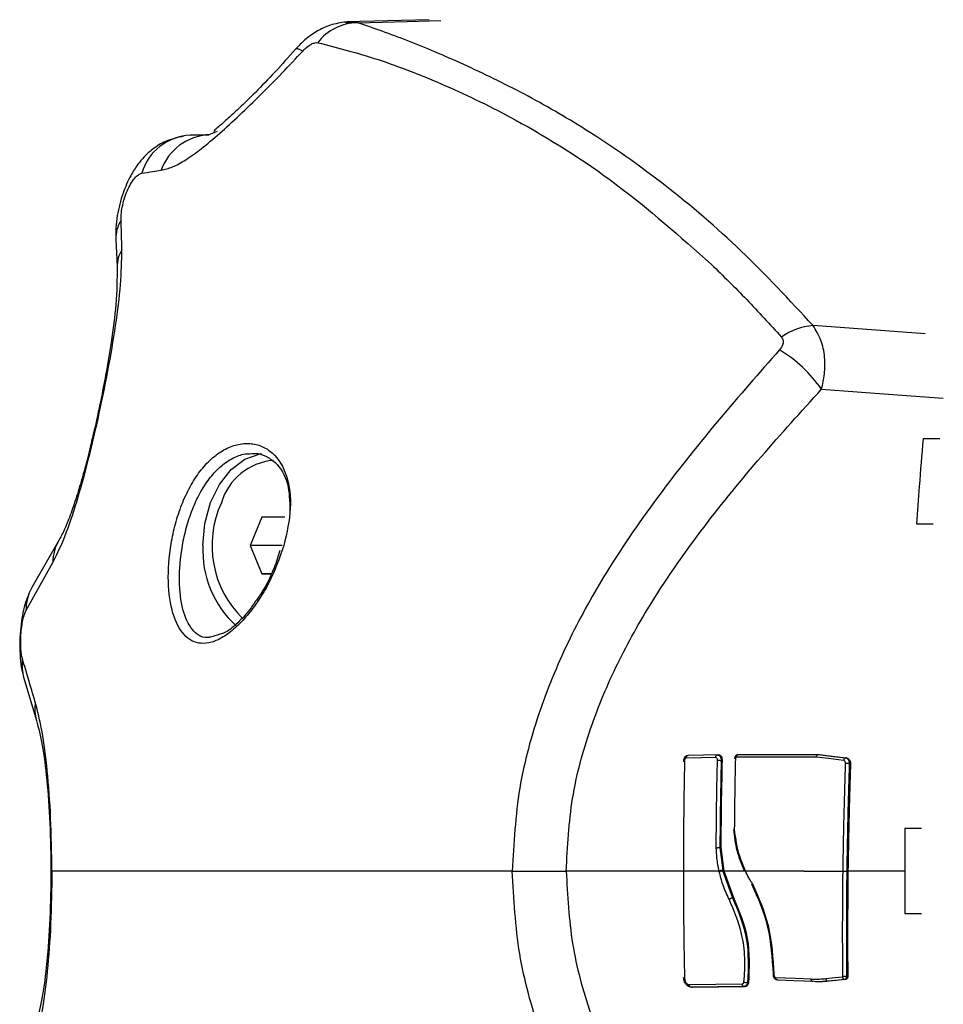
# Model space of a CAD drawing. Units: millimetres. Extents: x -8.2 to 12.2, y 0 to 17.2.
# Drawn here: x 2.2 to 2.3, y 5.1 to 5.2 of the extents above; entities that cross this region are included whole.
import ezdxf

# ---------------------------------------------------------------- set-up
doc = ezdxf.new("R2010")
doc.units = ezdxf.units.MM

# ---------------------------------------------------------------- blocks, each defined once
blk = doc.blocks.new('ASDQWD')
at = {"color": 8, "linetype": 'Continuous', "lineweight": 25}
for p, q in [((14.81204835276878, 36.16281451203304), (14.81117649090322, 36.16281455556691)), ((14.85205088230043, 36.14086499389759), (14.84414379231623, 36.14145538443427)), ((14.8351706758159, 36.11094276763652), (14.8351297163864, 36.11091593669789)), ((14.83872670761741, 36.11100490663011), (14.83870882633903, 36.11099762272897)), ((14.7904752701819, 36.10297122931661), (14.79042208131239, 36.10297124079989)), ((14.84145459555214, 36.0954851527722), (14.84150342386431, 36.09546424188648))]:
    blk.add_line(p, q, dxfattribs=at)
at = {"color": 7, "linetype": 'Continuous', "lineweight": 25}
for p, q in [((14.81707867223861, 36.16303058165158), (14.81124014006548, 36.16287033571916)), ((14.8002403904112, 36.15487771029075), (14.80157629681855, 36.15491064374874)), ((14.80212498310937, 36.15513664334958), (14.80155416642481, 36.15490152841267)), ((14.79498283965711, 36.14754082314084), (14.79507822193921, 36.14558683225641)), ((14.85307766775088, 36.13346125749467), (14.85190334212427, 36.13346125749467)), ((14.80528147182861, 36.1279431565199), (14.80446298535878, 36.12594577585969)), ((14.80691205072674, 36.12793792809043), (14.80528147182861, 36.1279431565199)), ((14.85144637852488, 36.12746125749436), (14.85262043451064, 36.12746125749436)), ((14.79098850343132, 36.12633930423726), (14.78905993790329, 36.12298483997802)), ((14.80446298535878, 36.12594577585969), (14.80527507778731, 36.12394316677091)), ((14.80670195608911, 36.12594577585969), (14.80446298535878, 36.12594577585969)), ((14.78865018840486, 36.12133258107497), (14.79053221395191, 36.12472953749784)), ((14.80527507778731, 36.12394316677091), (14.80592003861341, 36.12394109871275)), ((14.80592112975808, 36.12394316677091), (14.80527507778731, 36.12394316677091)), ((14.80218969098371, 36.11964207609708), (14.80157917885083, 36.1194405453698)), ((14.80167315600909, 36.11947156733277), (14.80158468294405, 36.11946229323439)), ((14.78849119351378, 36.11657195200223), (14.78939206300663, 36.11359590500615)), ((14.83728407202614, 36.11096978477599), (14.83517067445166, 36.11094276761287)), ((14.83748490095979, 36.11115866385262), (14.83535255223035, 36.11113143235434)), ((14.84438745878754, 36.11100492517289), (14.83872670692915, 36.11100490657736)), ((14.83892087507309, 36.11119373572637), (14.84459503938785, 36.11119373572637)), ((14.84651532578175, 36.11095432409547), (14.8464363122863, 36.11095432409547)), ((14.83775518284813, 36.11077737720643), (14.8376676597062, 36.11077737720643)), ((14.84678909391994, 36.11054959417743), (14.84670137177943, 36.11054959417743)), ((14.85179271993559, 36.1059712661654), (14.85061917354813, 36.1059712661654)), ((14.83757717911396, 36.10462106254181), (14.83777706743183, 36.10302402913385)), ((14.8376650523536, 36.10462106254181), (14.83757720742699, 36.10462106254181)), ((14.83787614728806, 36.1029712661657), (14.8376650523536, 36.10462106254181)), ((14.83500149895133, 36.1029712661657), (14.82673978405171, 36.1029712661657)), ((14.83752163719134, 36.1029712661657), (14.83495818687936, 36.1029712661657)), ((14.83787614728806, 36.1029712661657), (14.83778887207598, 36.1029712661657)), ((14.83778887207598, 36.1029712661657), (14.83846627387936, 36.10108409632721)), ((14.83937677794722, 36.1029712661657), (14.83787614728806, 36.1029712661657)), ((14.83855125302637, 36.10108409632721), (14.83787614728806, 36.1029712661657)), ((14.843523817662, 36.1029712661657), (14.83935975011821, 36.1029712661657)), ((14.843523817662, 36.1029712661657), (14.84626183202897, 36.10297126439036)), ((14.85060645069632, 36.1029712661657), (14.84661028495395, 36.1029712661657)), ((14.83855125307184, 36.10108409635814), (14.83846645365031, 36.10108409635814)), ((14.85061917354813, 36.09997126617054), (14.85179271993536, 36.09997126617054)), ((14.83543240235588, 36.09495921560756), (14.83914694678299, 36.09501342670228)), ((14.83962050832235, 36.09507740739627), (14.83953220206661, 36.09507740739627)), ((14.84527222433064, 36.09519891231412), (14.84519349579011, 36.09519891231412)), ((14.84634509369573, 36.09532404214951), (14.84634328132677, 36.09532405409846)), ((14.8464218365167, 36.09532404214042), (14.84634509227715, 36.09532404214042)), ((14.84650399531677, 36.09555051633561), (14.84650435069614, 36.09555051633561)), ((14.84659185568933, 36.09555051633561), (14.84650435069614, 36.09555051633561)), ((14.83927933760049, 36.0948246761709), (14.83555092817448, 36.09477029215486)), ((14.83562875815198, 36.09477029132177), (14.83935720454349, 36.0948246761709)), ((14.83935720454349, 36.09482467619364), (14.83927933760026, 36.09482467619364))]:
    blk.add_line(p, q, dxfattribs=at)
at = {"color": 8, "linetype": 'Continuous', "lineweight": 25, "flags": 128}
for points in [[(14.81204835276878, 36.16281451203304), (14.81552115302122, 36.16291058519619), (14.81789919628056, 36.16297638024298)], [(14.80767683009083, 36.16097240510408), (14.80769873215252, 36.16098799018255), (14.80779605128816, 36.1609872086201), (14.8079536747631, 36.16093132799324), (14.8081683187587, 36.16082151248065)], [(14.8447427001139, 36.13695932168139), (14.84976909838031, 36.13659014339282), (14.8533296623076, 36.13632858703932)]]:
    blk.add_lwpolyline(points, dxfattribs=at)
at = {"color": 7, "linetype": 'Continuous', "lineweight": 25, "flags": 128}
for points in [[(14.80113021661907, 36.12594054743113), (14.80126357655297, 36.12749609924867), (14.80165590596005, 36.12896124804865), (14.80228440408121, 36.13025084470974), (14.80311254489004, 36.13128994255931), (14.80409219985324, 36.13201815300818), (14.80516643498493, 36.13239315511237), (14.80528030272092, 36.13241069780543)], [(14.84630051550528, 36.11076625280839), (14.84522918747041, 36.11089990913115), (14.84438745878754, 36.11100492517289)], [(14.84451598231237, 36.11119372602025), (14.84559135070788, 36.11105966068862), (14.84643631228857, 36.11095432409547)], [(14.84459503938785, 36.11119373572637), (14.84567038341777, 36.11105966495961), (14.84651532578175, 36.11095432409547)], [(14.84150342386431, 36.09546424188648), (14.84290633806506, 36.09540383075819), (14.84400863534836, 36.09535636486453)], [(14.84420264337848, 36.09516737799004), (14.84279539647548, 36.0952279230969), (14.84168971009842, 36.0952754942964)], [(14.84505890628304, 36.09538731439898), (14.84570866612819, 36.09545808669554), (14.84621919981612, 36.09551369341807)], [(14.84634330980941, 36.09532405719892), (14.8459523689902, 36.0952815079936), (14.84569940950939, 36.09525397612379), (14.84544645177618, 36.09522644423123), (14.84519349579011, 36.09519891231412)], [(14.8464218365167, 36.09532404214042), (14.84577804925686, 36.09525396949812), (14.84527222433064, 36.09519891231412)]]:
    blk.add_lwpolyline(points, dxfattribs=at)
at = {"color": 7, "linetype": 'Continuous', "lineweight": 25}
for centre, radius, start, end in [((14.81206914829625, 36.15922253029112), 0.003592041938626065, 90.33170620848527, 142.5268327698156), ((14.8004055758239, 36.15112545396005), 0.003755890544962089, 92.52070198713484, 163.3448359289976), ((14.80170987372674, 36.15115910274926), 0.003745663439801985, 92.38247317158492, 160.5595788912852), ((14.84458416723112, 36.13678554559556), 0.004690556865223376, 95.38717371651123, 124.6767402833574), ((14.83680032228551, 36.13147373410902), 0.009652618120636652, 34.63179832732193, 58.95783421441321), ((14.80645398681838, 36.12775820294064), 0.004197845859283423, 94.92541861310349, 163.4736899882384), ((14.8089555505461, 36.1259294088004), 0.007192112478592287, 155.1460315372809, 225.8712434928552), ((14.80826354518638, 36.12557114281299), 0.007142887106868308, 177.0355444000588, 227.9079609030621), ((14.8464855987678, 36.11077567517259), 0.0001853229479141111, 105.4233594234384, 182.9143426092798), ((14.84604655905753, 36.09549762859933), 0.01506620215855173, 87.5090054702192, 88.50028953545127), ((14.83784288801451, 36.10206056142943), 0.0009657133979661843, 93.90816528134569, 109.4302136909809), ((14.83785503719503, 36.10203246039327), 0.0009411344757022446, 94.03142379436575, 109.9627230634838)]:
    blk.add_arc(centre, radius, start, end, dxfattribs=at)
at = {"color": 8, "linetype": 'Continuous', "lineweight": 25}
for centre, radius, start, end in [((14.79732025318492, 36.14760627657324), 0.002338324880551663, 147.3721561835462, 181.6173874931978), ((14.79742795489472, 36.14559930135147), 0.002349736561419309, 149.1616930932954, 180.4274700995014), ((14.79381577306015, 36.1246683806703), 0.003284128586805783, 149.5076854968125, 178.9329800692622), ((14.79197860565398, 36.12138409583986), 0.003328815877743196, 151.2761267062327, 180.8867105862696), ((14.79149046529426, 36.11741457903918), 0.003115387148205616, 171.2282766561653, 195.7236273768497), ((14.79238914919631, 36.11443823756417), 0.00311319748898566, 171.6565444628422, 195.8181447877981)]:
    blk.add_arc(centre, radius, start, end, dxfattribs=at)
at = {"color": 7, "linetype": 'Continuous', "lineweight": 25}
for points, knots in [([(14.8112060021873, 36.16286619133461), (14.81083828938506, 36.1628093262234), (14.81011930563761, 36.16269813865983), (14.80914868872162, 36.16223011764669), (14.80831426604834, 36.16164309512897), (14.80788385651601, 36.16119031974631), (14.80767794173346, 36.16097370478474)], [0, 0, 0, 0, 0.2738902674438607, 0.535533845049099, 0.7777919860444307, 1, 1, 1, 1]), ([(14.84414379221892, 36.14145538430239), (14.84247435781219, 36.14325115562133), (14.83913491817577, 36.14684331227818), (14.833769386477, 36.15143369140333), (14.82860467709395, 36.15506028455366), (14.82379057638002, 36.15783614237989), (14.81948649524782, 36.15992149331123), (14.81545817333074, 36.1616292846038), (14.81318633486819, 36.16241895819894), (14.81204835276878, 36.16281451203304)], [0, 0, 0, 0, 0.1669154463595957, 0.3338879654717451, 0.5008084516629819, 0.6259601918921933, 0.7510909743794448, 0.8753194735267298, 1, 1, 1, 1]), ([(14.80767794173096, 36.16097370478201), (14.80718433936215, 36.16041910316289), (14.80624179352174, 36.1593600777569), (14.80486982768787, 36.15793639356252), (14.80370914470279, 36.15679662958064), (14.80280618198356, 36.15597708318364), (14.80222353658667, 36.15546890660698), (14.80184776493104, 36.1551791384727), (14.80190288883807, 36.15512266603491), (14.80192789491764, 36.15509704821579)], [0, 0, 0, 0, 0.198621167355628, 0.3792719950607965, 0.5382406036813886, 0.6791570541832741, 0.8015867624231195, 0.9099930048169773, 1, 1, 1, 1]), ([(14.8081683187587, 36.16082151248065), (14.80826384387353, 36.16091762582164), (14.80845492184028, 36.16110988041146), (14.80875576235383, 36.16130943799544), (14.80902632179425, 36.16141940872694), (14.80915430753942, 36.16141173355754), (14.80921836606387, 36.16140789203564)], [0, 0, 0, 0, 0.279856224752622, 0.5597937093942017, 0.779671045038847, 1, 1, 1, 1]), ([(14.80921836606387, 36.16140789203564), (14.8105970100479, 36.16105492235056), (14.81335572576688, 36.16034861743992), (14.81818920752687, 36.15848101065785), (14.82393806374319, 36.15566293151096), (14.83035999676429, 36.15163996593128), (14.83476765929083, 36.14772795220051), (14.83696944766177, 36.14577375850058)], [0, 0, 0, 0, 0.1696181537942379, 0.3394119675199135, 0.506416108536429, 0.7534368237641347, 1, 1, 1, 1]), ([(14.79817775771687, 36.15240575870939), (14.79843820926465, 36.15246818761534), (14.79896359469637, 36.1525941198197), (14.79990870869176, 36.15311938900868), (14.80100962539188, 36.15390900323382), (14.80228657744817, 36.15498223566101), (14.80370207781687, 36.15628091373492), (14.80519720535278, 36.15773331015771), (14.80670586412464, 36.15925664112365), (14.80768401856551, 36.1603032964058), (14.8081683187587, 36.16082151248065)], [0, 0, 0, 0, 0.1184187302929487, 0.2388754309869303, 0.3634469862975866, 0.4903764613363613, 0.6194069463795994, 0.7474900043349992, 0.874978188987468, 1, 1, 1, 1]), ([(14.79974653095235, 36.15481229235684), (14.79932029869849, 36.15471344564412), (14.79855136442063, 36.15453512355725), (14.79763544463037, 36.15396315411635), (14.79699406116458, 36.15338965703268), (14.79646973578417, 36.15275918545922), (14.79596067554883, 36.15194288217026), (14.79542687409219, 36.1507224291845), (14.79510246656548, 36.14943191359816), (14.79496812441414, 36.14832408585153), (14.79497782455553, 36.14780776617681), (14.79498283961573, 36.14754082426225)], [0, 0, 0, 0, 0.1358757582968077, 0.2451234676349505, 0.3290322469951812, 0.3992117400051718, 0.4993750256304428, 0.6369285632690784, 0.8046155659049392, 0.8989844905941756, 1, 1, 1, 1]), ([(14.80155416642663, 36.15490152841267), (14.80140584059484, 36.15489883419377), (14.80116153923598, 36.15489439665816), (14.80082085965807, 36.15488823876603), (14.8005317033743, 36.15488300746892), (14.80033749472489, 36.1548794760165), (14.80024039041257, 36.15487771029075)], [0, 0, 0, 0, 0.3400000617867204, 0.5600000770577724, 0.7800000667222012, 0.9999999999999999, 0.9999999999999999, 0.9999999999999999, 0.9999999999999999]), ([(14.79535093824791, 36.14886705484878), (14.79535115727265, 36.14900547373236), (14.79535160016769, 36.14928537377455), (14.79542953230714, 36.14980547946197), (14.79556911941529, 36.15036719816453), (14.79577310453408, 36.15093407001586), (14.79602641948566, 36.15144862476245), (14.79630312425127, 36.1518533150047), (14.79657726159337, 36.15212596020046), (14.7967313773114, 36.1521768685252), (14.79680725588798, 36.15220193313962)], [0, 0, 0, 0, 0.1191736142490267, 0.2409837367529478, 0.3660808617700439, 0.4942646893133097, 0.6239666745691387, 0.7526990636163824, 0.8782418610765891, 1, 1, 1, 1]), ([(14.79680725588798, 36.15220193313962), (14.79706336337961, 36.15223958635852), (14.79752069836684, 36.15230682427591), (14.7979769895104, 36.15237552873259), (14.79817775771483, 36.15240575870939)], [0, 0, 0, 0, 0.559999778597812, 1, 1, 1, 1]), ([(14.79541043028519, 36.14680381635117), (14.79540251331525, 36.14718746271956), (14.79538837588882, 36.14787254456951), (14.79536237751233, 36.14856317709746), (14.795350938247, 36.14886705487424)], [0, 0, 0, 0, 0.5600007760582922, 1, 1, 1, 1]), ([(14.790532213951, 36.12472953749602), (14.79079224207555, 36.12523827335463), (14.79131342395442, 36.12625794732594), (14.79212977139366, 36.12860579777498), (14.79295119644246, 36.13151221516728), (14.7937440141701, 36.13484493261058), (14.7944471447787, 36.13826622115903), (14.79499419056094, 36.14148568669225), (14.79536465892772, 36.14438958323171), (14.79539528762314, 36.14600510906894), (14.79541043028519, 36.14680381634025)], [0, 0, 0, 0, 0.1245196585880964, 0.2495783476328015, 0.3756904053322346, 0.502565173725073, 0.6295127997408992, 0.7551057781960461, 0.878925615830709, 1, 1, 1, 1]), ([(14.8369694473289, 36.14577375826866), (14.83780744956618, 36.14495820803677), (14.83948786270037, 36.14332281703355), (14.84110487011492, 36.14153779515254), (14.8419154949778, 36.14064294265972)], [0, 0, 0, 0, 0.4986882215096889, 1, 1, 1, 1]), ([(14.79507822199923, 36.14558682683582), (14.7950708589791, 36.144741754194), (14.79505734223915, 36.14319040341888), (14.79470496371812, 36.14050158810551), (14.79431532750493, 36.13818405778693), (14.79389883464899, 36.13604740582286), (14.79350423417247, 36.13422989912397), (14.79310349473519, 36.13255245913751), (14.79272967082318, 36.13111051849319), (14.79231311104252, 36.12966018491807), (14.79186865433428, 36.12830764211776), (14.79140948936595, 36.1271231496321), (14.79113273316796, 36.12660784950094), (14.79098850416688, 36.12633930547599)], [0, 0, 0, 0, 0.1518542251770776, 0.2787679524710424, 0.3773363980990702, 0.45000022172854, 0.5414247921947033, 0.5989239729815125, 0.6642655969118698, 0.7371538314424143, 0.8174953192680053, 0.9048893287045635, 1, 1, 1, 1]), ([(14.8447427001139, 36.13695932168139), (14.8448244555899, 36.13731971104153), (14.84499618597636, 36.13807672215262), (14.84499373899087, 36.13926687368439), (14.84475476272326, 36.1404780058956), (14.84435113026973, 36.14112370260591), (14.84414379221914, 36.1414553843033)], [0, 0, 0, 0, 0.2170855397776653, 0.4559961651386557, 0.7205559323880454, 1, 1, 1, 1]), ([(14.84191549497802, 36.14064294265972), (14.84196450709226, 36.14056553351656), (14.84206259350105, 36.14041061702392), (14.84202299818833, 36.14007483613386), (14.84187081852349, 36.1398694313848), (14.84177787582587, 36.13974398182836)], [0, 0, 0, 0, 0.2799350299713263, 0.5602252049779683, 1, 1, 1, 1]), ([(14.84177787582587, 36.13974398182836), (14.84035306498993, 36.13811981561685), (14.83748549969084, 36.1348510289472), (14.83334844671765, 36.12968348013328), (14.8297918597824, 36.12455550797858), (14.82691485940666, 36.11942242549048), (14.82479017291973, 36.11434732082125), (14.82325707885877, 36.10881715005053), (14.82304622957815, 36.1049312833602), (14.8229398779589, 36.10297126616661)], [0, 0, 0, 0, 0.1589457541485384, 0.3198932219834774, 0.4840390283553132, 0.6091894699094484, 0.7370987945875375, 0.8673935767948567, 0.9999999999999999, 0.9999999999999999, 0.9999999999999999, 0.9999999999999999]), ([(14.82673978405148, 36.10297126509431), (14.82683116025839, 36.10468981426948), (14.82701385476241, 36.10812582348626), (14.8283668507346, 36.11306303216952), (14.83029887139321, 36.11767876310023), (14.8329896885615, 36.12244898890913), (14.83640329705815, 36.12729736404708), (14.84046391875916, 36.13224226266811), (14.84331552713763, 36.13538596268245), (14.8447427001139, 36.13695932168139)], [0, 0, 0, 0, 0.1245442994657986, 0.2490096688234188, 0.3737567883575262, 0.4985326210742856, 0.6656833870320301, 0.8326812197877118, 1, 1, 1, 1]), ([(14.85190334212427, 36.13346125749467), (14.85181167298185, 36.13234211634699), (14.85164799369784, 36.13034384062576), (14.85150797796712, 36.12834197252323), (14.85144637852488, 36.12746125749436)], [0, 0, 0, 0, 0.5600534180351033, 1, 1, 1, 1]), ([(14.80683852050709, 36.12594222590269), (14.80703804643883, 36.12683035439204), (14.80743637616149, 36.12860339698182), (14.80714331210595, 36.13093544405274), (14.80629107613993, 36.13234407275013), (14.80530089277829, 36.13297431579122), (14.80444480788276, 36.13317845028814), (14.80352833873928, 36.13309504719382), (14.80260205607226, 36.13272466878152), (14.80171382834385, 36.13208194171239), (14.80090259485621, 36.13119329310393), (14.80019570064735, 36.13009526450787), (14.79961365485781, 36.12883751318168), (14.79916654290366, 36.12747152233715), (14.7987615542346, 36.12560483633115), (14.79860592600141, 36.12330586393273), (14.79893849758457, 36.12104126365102), (14.79972823908417, 36.11949645420464), (14.80074360309129, 36.11896470606644), (14.80172904228459, 36.11907442391202), (14.80254247016785, 36.11943611025981), (14.80339636332462, 36.12007453471961), (14.80425216335209, 36.12096286656197), (14.80505946162486, 36.12205223954334), (14.80603869709341, 36.12368772254558), (14.80651918176375, 36.12504208937662), (14.80683852050709, 36.12594222590269)], [0, 0, 0, 0, 0.06217175889537734, 0.1241185004877727, 0.1860518946879465, 0.2173790589529348, 0.2486326829689728, 0.2801730040998106, 0.3116755018659571, 0.3432221917873564, 0.3748310028637599, 0.4062091971502237, 0.4376627481088659, 0.468963492871281, 0.5003852174702187, 0.562402528640479, 0.6244351620630881, 0.6865376099094243, 0.748741924631119, 0.780024846061254, 0.8114272873742473, 0.8429514657603024, 0.8743833718992322, 0.9059639651149267, 0.9375019619546343, 1, 1, 1, 1]), ([(14.8045769680283, 36.13241574613585), (14.80464830684298, 36.13242306759275), (14.80499931437191, 36.13245909126726), (14.80557178819606, 36.13226110994674), (14.80645113919638, 36.1316788727936), (14.8072016653324, 36.13044208659267), (14.80724410674759, 36.12906388846932), (14.80726414913318, 36.12841305300299)], [0, 0, 0, 0, 0.04297311616803461, 0.2114401167104558, 0.3743018135211706, 0.704522474683523, 1, 1, 1, 1]), ([(14.80654148822703, 36.1255884057191), (14.80642111835289, 36.12518193872893), (14.80608280089871, 36.12403950272801), (14.8054136856166, 36.12278938313011), (14.80491087245002, 36.12209547040129), (14.80484120301969, 36.12199932235308)], [0, 0, 0, 0, 0.3223846658809394, 0.9061101069879371, 1, 1, 1, 1]), ([(14.7890599242977, 36.12298481526705), (14.78888205765531, 36.12259640014963), (14.78861049275781, 36.12200337207923), (14.78838806663623, 36.12099779719119), (14.78826325181751, 36.12013104533253), (14.78820283457151, 36.11918293921826), (14.78821730440779, 36.11822509711965), (14.78830608853684, 36.11731214633619), (14.78842843488462, 36.11682290984299), (14.78849119286531, 36.11657195429871)], [0, 0, 0, 0, 0.218916834338713, 0.3342398940819233, 0.4556550102618115, 0.5833021601752315, 0.7160595737704896, 0.8543517803252846, 0.9999999999999999, 0.9999999999999999, 0.9999999999999999, 0.9999999999999999]), ([(14.80484120301969, 36.12199932235308), (14.80470163672123, 36.12179687302796), (14.80434077774532, 36.12127342533859), (14.80360541052926, 36.12047495497609), (14.80280208667534, 36.11978403234116), (14.80235880607609, 36.11968127778255), (14.80218969098371, 36.11964207609708)], [0, 0, 0, 0, 0.1580093581226266, 0.4085448695336345, 0.7743551393519971, 1, 1, 1, 1]), ([(14.78841151645395, 36.11788966967742), (14.78838728830067, 36.11798534564241), (14.78833882633023, 36.11817671993686), (14.78829231303791, 36.11859642893614), (14.78827408653285, 36.11909873190689), (14.78829229795076, 36.11965704152408), (14.78834742828064, 36.12020903362281), (14.78843246130089, 36.12069317789792), (14.78853633562642, 36.12108461228308), (14.78861231427561, 36.12125009207284), (14.78865018840577, 36.1213325810777)], [0, 0, 0, 0, 0.1238812381052571, 0.2477914356092586, 0.3723690936265188, 0.4976320121857644, 0.6233544507100744, 0.7493433597417888, 0.8750517105502553, 1, 1, 1, 1]), ([(14.78930890173149, 36.11488998324603), (14.78914170825976, 36.11545090243817), (14.78884314849449, 36.11645254383529), (14.78854340401938, 36.11745054790117), (14.78841151645327, 36.11788966968015)], [0, 0, 0, 0, 0.56000001007803, 0.9999999999999999, 0.9999999999999999, 0.9999999999999999, 0.9999999999999999]), ([(14.79047527018145, 36.10297126779733), (14.79045832160239, 36.10422922440011), (14.79042439925649, 36.10674700708569), (14.79016902169258, 36.1101220702958), (14.78980637468214, 36.11293700738497), (14.78947430633809, 36.11424063898812), (14.78930890173149, 36.11488998324603)], [0, 0, 0, 0, 0.2505941841558622, 0.5015607825531855, 0.7517253777055232, 1, 1, 1, 1]), ([(14.78939206288749, 36.11359590542816), (14.78953173750813, 36.11305671497212), (14.78981224090865, 36.11197387862103), (14.79013574097041, 36.1094807948939), (14.7903681422398, 36.10639867486134), (14.79039660111437, 36.10405397721206), (14.79041085150254, 36.10287990226516)], [0, 0, 0, 0, 0.2479023817045297, 0.4978532308760902, 0.7485569445411716, 1, 1, 1, 1]), ([(14.83502603062232, 36.11066910816862), (14.83502548772333, 36.11071867021747), (14.83502434243667, 36.11082322513903), (14.83507188645001, 36.1109550958754), (14.83513523944214, 36.11104328380497), (14.83520116992065, 36.11110220785758), (14.83525030324961, 36.11112095124372), (14.83527777810525, 36.11113143235434)], [0, 0, 0, 0, 0.2363894403572705, 0.4986815546247688, 0.6732925349525114, 0.817308524289743, 1, 1, 1, 1]), ([(14.83535255223035, 36.11113143235434), (14.83532708820746, 36.11112251781105), (14.83528000162812, 36.11110603356065), (14.83520910943946, 36.11105083818438), (14.83513814518039, 36.11096173833266), (14.83508437524154, 36.11082465183972), (14.83508440863977, 36.11071966266627), (14.83508442472169, 36.11066910816862)], [0, 0, 0, 0, 0.1611583323867574, 0.2980045480632022, 0.5006848852577683, 0.7595692616700468, 1, 1, 1, 1]), ([(14.83728407202614, 36.11096978477599), (14.83728490734177, 36.11098311748538), (14.83728659880114, 36.11101011535084), (14.83729567166768, 36.1110487103424), (14.83730923749943, 36.11108367250745), (14.83733187365954, 36.11112111683178), (14.83736502786826, 36.11115225831145), (14.83739378036614, 36.11115664656063), (14.83740699547263, 36.11115866346972)], [0, 0, 0, 0, 0.1339105320997939, 0.2711600584014308, 0.4085237487525022, 0.5427406487527083, 0.7898363132460209, 1, 1, 1, 1]), ([(14.83740700890201, 36.11078912102039), (14.8374065165641, 36.11081472371552), (14.83740553216637, 36.11086591466119), (14.83737354773609, 36.11092622342858), (14.83733037379272, 36.1109616757085), (14.83729951849352, 36.11096707955585), (14.83728407202614, 36.11096978477599)], [0, 0, 0, 0, 0.2796467646938227, 0.5591357652534807, 0.7792990100379185, 1, 1, 1, 1]), ([(14.83740699547263, 36.11115866346972), (14.8374289678967, 36.11115606255589), (14.83747022270416, 36.11115117915506), (14.83753729539842, 36.11111505467397), (14.83759273105204, 36.11105965428214), (14.83763238936137, 36.11098722722272), (14.83765497074353, 36.11092079313221), (14.83766815736146, 36.11084988863968), (14.83766782521263, 36.11080149250665), (14.8376676597062, 36.11077737720643)], [0, 0, 0, 0, 0.1529683071233223, 0.2872090041636456, 0.4991638632466554, 0.6256259831067923, 0.7512638250875859, 0.8760572991867089, 0.9999999999999999, 0.9999999999999999, 0.9999999999999999, 0.9999999999999999]), ([(14.83775518284585, 36.11077737720643), (14.83775564089171, 36.11080164695795), (14.83775655804391, 36.11085024267231), (14.83774337196439, 36.11092129070494), (14.83772029756767, 36.1109875540642), (14.83767770078919, 36.11106259396001), (14.83761749136613, 36.11111854119281), (14.83754668115409, 36.1111522285637), (14.83750598620247, 36.11115646749386), (14.83748490095797, 36.11115866380806)], [0, 0, 0, 0, 0.1246085578001861, 0.2495057215729882, 0.3747318948486857, 0.5003171805705159, 0.7303354054064484, 0.8602788870180167, 1, 1, 1, 1]), ([(14.83863191573744, 36.11088794344323), (14.83863441735014, 36.11092246073713), (14.83863839185221, 36.11097730098754), (14.83866351304221, 36.11104740895007), (14.83869928815295, 36.11111210269155), (14.83875972922385, 36.11117363972517), (14.83881587457392, 36.1111870213399), (14.8388440461764, 36.11119373572637)], [0, 0, 0, 0, 0.2240351440387865, 0.3559416730926464, 0.500939104317813, 0.7495902136527188, 1, 1, 1, 1]), ([(14.83869069517084, 36.11088794344323), (14.83869429401909, 36.11092452490084), (14.83870187250375, 36.11100155844269), (14.83874125382556, 36.11107654540774), (14.83877869338255, 36.1111217540938), (14.83880899937287, 36.11115024341143), (14.83885726568099, 36.11118174335297), (14.83889786377097, 36.11118939737116), (14.83892087507309, 36.11119373572637)], [0, 0, 0, 0, 0.2368901964078171, 0.4988453690955729, 0.557434053996974, 0.6602311407659607, 0.8074164599804093, 0.9999999999999999, 0.9999999999999999, 0.9999999999999999, 0.9999999999999999]), ([(14.84438745878754, 36.11100492517289), (14.84439039750021, 36.11102874013795), (14.84439650625939, 36.11107824476949), (14.84442655251735, 36.11113973068586), (14.84446809006215, 36.11118415960391), (14.84449956336414, 36.11119044635598), (14.84451598231237, 36.11119372602025)], [0, 0, 0, 0, 0.2405778272208514, 0.5000938025927704, 0.7392096339784575, 1, 1, 1, 1]), ([(14.8464363122863, 36.11095432409547), (14.84645652923371, 36.11095002672573), (14.84649640632131, 36.11094155034243), (14.84656823928424, 36.11089910173632), (14.84664056982899, 36.11081718031346), (14.84669422163563, 36.11068825465645), (14.84669903956717, 36.11059482203018), (14.84670137177943, 36.11054959417743)], [0, 0, 0, 0, 0.1386956688446207, 0.2735714384907176, 0.5306992703051864, 0.7728259900994544, 1, 1, 1, 1]), ([(14.84651532578175, 36.11095432409547), (14.84655573866223, 36.11094317508378), (14.84663163717926, 36.11092223637752), (14.84672174092418, 36.11082564237768), (14.8467815373225, 36.11069911186405), (14.84678658160681, 36.1105993037545), (14.84678909391994, 36.11054959417743)], [0, 0, 0, 0, 0.2661408138081193, 0.4998330439160753, 0.7508911094116694, 1, 1, 1, 1]), ([(14.83508442472964, 36.11066910854061), (14.83505782584473, 36.10923241253931), (14.83501032754555, 36.10666686827244), (14.83500419659197, 36.10410048402537), (14.83500149895133, 36.1029712661657)], [0, 0, 0, 0, 0.5599965746394815, 1, 1, 1, 1]), ([(14.8373165981842, 36.10461778326953), (14.83732633006105, 36.10576996322925), (14.83734370844752, 36.1078274316269), (14.83738766706176, 36.10988415874544), (14.83740700890201, 36.11078912102039)], [0, 0, 0, 0, 0.5599988610075284, 1, 1, 1, 1]), ([(14.83740700890201, 36.11078912102039), (14.83742638137016, 36.11078826216726), (14.83746650750265, 36.11078648322746), (14.83753889523348, 36.11078335119146), (14.837611124207, 36.11078017173986), (14.83764845812163, 36.11077832231967), (14.83766740071576, 36.11077738395579)], [0, 0, 0, 0, 0.2413336423951518, 0.4998736167174866, 0.7462443667142847, 1, 1, 1, 1]), ([(14.83766740055887, 36.11077737720643), (14.83764344643134, 36.10962838438991), (14.83760067112291, 36.10757660762374), (14.83758437690165, 36.10552414727135), (14.83757720742699, 36.10462106254181)], [0, 0, 0, 0, 0.5599989411179684, 1, 1, 1, 1]), ([(14.8376650523536, 36.10462106254181), (14.83767476583273, 36.10577043492322), (14.83769211139918, 36.10782289363215), (14.83773591096372, 36.10987461521563), (14.83775518286791, 36.11077737720643)], [0, 0, 0, 0, 0.5599978095571697, 1, 1, 1, 1]), ([(14.83861578494827, 36.10591057056808), (14.83862512167832, 36.10683982327464), (14.83864179445311, 36.10849920734654), (14.8386757532511, 36.11015805020998), (14.83869069517084, 36.11088794344323)], [0, 0, 0, 0, 0.5599985692890435, 1, 1, 1, 1]), ([(14.84626183200464, 36.10297126616661), (14.84628439109031, 36.10438784939925), (14.84632467532595, 36.10691747200417), (14.84640536605173, 36.10944607791498), (14.84644087014397, 36.11055866993956)], [0, 0, 0, 0, 0.559997855033298, 1, 1, 1, 1]), ([(14.84644087014397, 36.11055866993956), (14.84643908037845, 36.11058733914433), (14.84643550804242, 36.11064456229633), (14.84639901602384, 36.11071096296291), (14.84635202703714, 36.11075318509484), (14.84631771514148, 36.11076188951483), (14.84630051550528, 36.11076625280839)], [0, 0, 0, 0, 0.2800636798638808, 0.5590014233770596, 0.7789391967896385, 1, 1, 1, 1]), ([(14.84670137177943, 36.11054959417743), (14.84665710480215, 36.10913462524604), (14.84657805615313, 36.10660787981305), (14.84653940337932, 36.10408022155207), (14.84652239602872, 36.10296804340305)], [0, 0, 0, 0, 0.5599966318047247, 1, 1, 1, 1]), ([(14.84678909391994, 36.11054959417743), (14.84674487482482, 36.10913522618284), (14.84666591168104, 36.10660955389085), (14.84662728209958, 36.10408297109007), (14.84661028495395, 36.1029712661657)], [0, 0, 0, 0, 0.5599966393326004, 0.9999999999999999, 0.9999999999999999, 0.9999999999999999, 0.9999999999999999]), ([(14.83931582257139, 36.1029712661657), (14.83912313004714, 36.10344105670447), (14.8387432783253, 36.10436714735442), (14.83861847207629, 36.10540111679802), (14.83855697798242, 36.10591057056808)], [0, 0, 0, 0, 0.5072835349318002, 0.9999999999999999, 0.9999999999999999, 0.9999999999999999, 0.9999999999999999]), ([(14.83937677874439, 36.10297126678415), (14.83918650644762, 36.10343409371308), (14.83880599235511, 36.10435967337708), (14.83867918402905, 36.10539363246426), (14.83861578494827, 36.10591057056808)], [0, 0, 0, 0, 0.5000400785565379, 1, 1, 1, 1]), ([(14.85061917354813, 36.1059712661654), (14.85061509121067, 36.10541132053186), (14.85060780079232, 36.10441134492066), (14.85060686325221, 36.10341131850146), (14.85060645069632, 36.1029712661657)], [0, 0, 0, 0, 0.5599592899673638, 1, 1, 1, 1]), ([(14.8373165981842, 36.10461778326953), (14.83732937602383, 36.10461811509231), (14.83735467003964, 36.10461877194302), (14.83739817232174, 36.10461949882756), (14.83744091288702, 36.1046200756864), (14.83748975624837, 36.10462060208374), (14.83753765249151, 36.10462105716397), (14.83756556418155, 36.10462106102023), (14.83757717911124, 36.10462106262457)], [0, 0, 0, 0, 0.1632686657459261, 0.3231939293416011, 0.4741864615722527, 0.6119776705739733, 0.8385317405804273, 0.9999999999999999, 0.9999999999999999, 0.9999999999999999, 0.9999999999999999]), ([(14.83752163757151, 36.10297125803481), (14.83746332617454, 36.10327464422699), (14.83735918214813, 36.10381649129977), (14.83732961177645, 36.10437290970731), (14.8373165981842, 36.10461778326953)], [0, 0, 0, 0, 0.5599111042756949, 0.9999999999999999, 0.9999999999999999, 0.9999999999999999, 0.9999999999999999]), ([(14.79047527018145, 36.10297126453406), (14.79045832160239, 36.10171330793128), (14.79042439925649, 36.0991955252457), (14.79016902169258, 36.09582046203559), (14.78980637468214, 36.09300552494642), (14.78947430633809, 36.09170189334327), (14.78930890173149, 36.09105254908536)], [0, 0, 0, 0, 0.250594184155877, 0.5015607825531976, 0.7517253777054992, 1, 1, 1, 1]), ([(14.79041085150254, 36.10306263006623), (14.79039660111437, 36.10188855511933), (14.7903681422398, 36.09954385747005), (14.79013574097041, 36.09646173743749), (14.78981224090865, 36.09396865371036), (14.7895317375079, 36.09288581735836), (14.78939206288749, 36.09234662690324)], [0, 0, 0, 0, 0.2514430554582837, 0.5021467691232665, 0.7520976182950418, 1, 1, 1, 1]), ([(14.80212697700802, 36.1029712661657), (14.8010776815803, 36.1029712424961), (14.79893531682308, 36.1029711941701), (14.79660301384376, 36.10297117019127), (14.79436622744799, 36.10297117684331), (14.79240303510903, 36.10297121626172), (14.79112052673838, 36.10297124946192), (14.79047527017872, 36.1029712661657)], [0, 0, 0, 0, 0.153813636079186, 0.3140439807620525, 0.4806535959881547, 0.7387060531610695, 1, 1, 1, 1]), ([(14.80312383482567, 36.1029712661657), (14.80293415746553, 36.1029712661657), (14.80259381194071, 36.1029712661657), (14.80227022589099, 36.1029712661657), (14.80212697700802, 36.1029712661657)], [0, 0, 0, 0, 0.5573082239824491, 1, 1, 1, 1]), ([(14.8229398779589, 36.1029712661657), (14.82089957539699, 36.10297126183468), (14.81690678948837, 36.10297125336001), (14.81153514026948, 36.10297123771397), (14.8068295530087, 36.10297123453893), (14.80436059679676, 36.1029712556101), (14.80312383482567, 36.1029712661657)], [0, 0, 0, 0, 0.2609886764846698, 0.5107438128440188, 0.754919328446511, 1, 1, 1, 1]), ([(14.8229398779589, 36.1029712661657), (14.82325464323696, 36.10297129644186), (14.82389441228577, 36.10297135797828), (14.82489887282816, 36.10297136509962), (14.82586769993929, 36.10297133004406), (14.82641769499094, 36.10297128724505), (14.82668857565898, 36.1029712661657)], [0, 0, 0, 0, 0.2457409659749317, 0.4994752437442714, 0.7534841814483589, 1, 1, 1, 1]), ([(14.84177787582587, 36.06619855050394), (14.84035306498993, 36.06782271671545), (14.83748549969084, 36.07109150338511), (14.83334844671765, 36.07625905219902), (14.8297918597824, 36.08138702435372), (14.82691485940666, 36.08652010684182), (14.82479017291973, 36.09159521151105), (14.82325707885877, 36.09712538228177), (14.82304622957815, 36.1010112489721), (14.8229398779589, 36.1029712661657)], [0, 0, 0, 0, 0.1589457541486951, 0.3198932219835924, 0.4840390283553628, 0.6091894699094463, 0.7370987945875506, 0.867393576794873, 1, 1, 1, 1]), ([(14.82668857565898, 36.1029712661657), (14.82669817374119, 36.1029712661657), (14.82671532302413, 36.1029712661657), (14.82673230605531, 36.1029712661657), (14.82673978405171, 36.1029712661657)], [0, 0, 0, 0, 0.5596783475836887, 1, 1, 1, 1]), ([(14.82673978405148, 36.10297126723708), (14.82683116025839, 36.10125271806282), (14.82701385476241, 36.09781670884513), (14.8283668507346, 36.09287950016278), (14.83029887139321, 36.08826376923116), (14.8329896885615, 36.08349354342317), (14.83640329705815, 36.07864516828522), (14.84046391875916, 36.07370026966328), (14.84331552713763, 36.07055656964985), (14.8447427001139, 36.06898321065)], [0, 0, 0, 0, 0.1245442994658304, 0.2490096688234187, 0.373756788357554, 0.4985326210742902, 0.6656833870320443, 0.8326812197877405, 1, 1, 1, 1]), ([(14.83500149895133, 36.1029712661657), (14.83500564925896, 36.10156729661503), (14.83501306056598, 36.09906019350456), (14.8350599377178, 36.09655397298138), (14.83508056381754, 36.09545122776308)], [0, 0, 0, 0, 0.559996732899536, 1, 1, 1, 1]), ([(14.83753372569538, 36.10291704675001), (14.83753144629952, 36.10292716123786), (14.83752737660541, 36.10294521991455), (14.83752339065143, 36.10296330872279), (14.83752163719134, 36.1029712661657)], [0, 0, 0, 0, 0.5600902359838187, 1, 1, 1, 1]), ([(14.8382284135954, 36.10097557268637), (14.83806855317164, 36.10132091908235), (14.83778303067118, 36.10193773320134), (14.83760991576344, 36.10261775883646), (14.83753372569538, 36.10291704675001)], [0, 0, 0, 0, 0.5598873074130244, 1, 1, 1, 1]), ([(14.83777706743183, 36.10302402913385), (14.83777924949152, 36.10301417231949), (14.83778314602648, 36.1029965708658), (14.83778712244987, 36.1029789981576), (14.83778887207598, 36.1029712661657)], [0, 0, 0, 0, 0.5600000003829946, 1, 1, 1, 1]), ([(14.83989787071175, 36.10204009922654), (14.8398497428085, 36.10211480135695), (14.83975348710226, 36.10226420546405), (14.83957467372818, 36.102570597046), (14.83945551882391, 36.10281184201267), (14.83937677695928, 36.1029712653999)], [0, 0, 0, 0, 0.2532657961207389, 0.506531066701555, 1, 1, 1, 1]), ([(14.84624355354174, 36.0955401489673), (14.84623653703591, 36.09692710633044), (14.84622400752039, 36.09940382404875), (14.84625027450659, 36.10188121124065), (14.84626183202897, 36.1029712661657)], [0, 0, 0, 0, 0.5599981590681029, 0.9999999999999999, 0.9999999999999999, 0.9999999999999999, 0.9999999999999999]), ([(14.84626183200464, 36.10297126616661), (14.84628123168488, 36.10297088378775), (14.84632141126428, 36.10297009182523), (14.84639503444271, 36.10296905089581), (14.84646731689361, 36.10296828720402), (14.84650446163994, 36.10296812278739), (14.84652239602872, 36.10296804340305)], [0, 0, 0, 0, 0.2414121867510532, 0.5000000000007382, 0.7585878132501994, 1, 1, 1, 1]), ([(14.84652239602872, 36.10296804340305), (14.84650856637847, 36.1015832411058), (14.84648387043251, 36.09911036563335), (14.84649784601527, 36.09663825359621), (14.84650399531677, 36.09555051633561)], [0, 0, 0, 0, 0.5599967782063834, 1, 1, 1, 1]), ([(14.84661028495395, 36.1029712661657), (14.84659644819192, 36.10158586231137), (14.84657173954599, 36.09911191263109), (14.84658570905879, 36.09663872628971), (14.84659185568933, 36.09555051633561)], [0, 0, 0, 0, 0.5599967798998808, 1, 1, 1, 1]), ([(14.85060645069632, 36.1029712661657), (14.85060711832818, 36.10241121115268), (14.85060831044336, 36.101411183663), (14.85061585447363, 36.10041121344784), (14.85061917354813, 36.09997126617054)], [0, 0, 0, 0, 0.5600396179316369, 0.9999999999999999, 0.9999999999999999, 0.9999999999999999, 0.9999999999999999]), ([(14.84134861750647, 36.09569552479479), (14.84127998721499, 36.09682532883107), (14.84114283561541, 36.0990831427971), (14.84027155840715, 36.1010549691764), (14.83983626597058, 36.10204009893823)], [0, 0, 0, 0, 0.5003973103793818, 0.9999999999999999, 0.9999999999999999, 0.9999999999999999, 0.9999999999999999]), ([(14.84140736771258, 36.09569552479479), (14.84133943114909, 36.09682521472587), (14.84120365189881, 36.09908303355405), (14.84033292917513, 36.10105486491193), (14.83989786881796, 36.10204009893823)], [0, 0, 0, 0, 0.5003456950515126, 1, 1, 1, 1]), ([(14.8382284135954, 36.10097557268637), (14.83823927649644, 36.1009842452022), (14.83826080207189, 36.10100143038017), (14.8382993004667, 36.10102527516665), (14.83833794199552, 36.10104541618512), (14.83838293461133, 36.1010646960367), (14.83842795226781, 36.1010791155586), (14.83845501492817, 36.10108263000075), (14.83846627582977, 36.10108409237728)], [0, 0, 0, 0, 0.1627725771986601, 0.3225449045201279, 0.473601061610733, 0.6115471926179868, 0.8383629412906253, 1, 1, 1, 1]), ([(14.83927679838337, 36.09513119601434), (14.83931376763519, 36.09569783084953), (14.83938775092827, 36.09683178702198), (14.83912543215263, 36.09887927649015), (14.83856887092122, 36.1001799376445), (14.8382284135954, 36.10097557268637)], [0, 0, 0, 0, 0.279442501411119, 0.5592235584370666, 1, 1, 1, 1]), ([(14.83846645365031, 36.10108409635814), (14.83886480339527, 36.10014533624235), (14.8396617251916, 36.09826729211909), (14.83957537553295, 36.09614090002742), (14.83953218865997, 36.09507740739627)], [0, 0, 0, 0, 0.4998605218809258, 1, 1, 1, 1]), ([(14.83962050832235, 36.09507740739627), (14.83966332988791, 36.09614046851402), (14.83974898491454, 36.09826688606699), (14.83895053398544, 36.10014493931976), (14.83855125307639, 36.10108409635814)], [0, 0, 0, 0, 0.4999305600953039, 1, 1, 1, 1]), ([(14.84161413769959, 36.0952754942964), (14.84158680147937, 36.09528299313024), (14.84155248192144, 36.09529240762367), (14.84151917720249, 36.09531360603978), (14.84151077193053, 36.09531946367497), (14.84150855639007, 36.09532105449398), (14.84150791416857, 36.09532151907479), (14.84147488045699, 36.09534549122509), (14.84141385647888, 36.09541207061375), (14.84135559356071, 36.09554732371362), (14.8413509298249, 36.09564806467824), (14.84134873269056, 36.09569552479479)], [0, 0, 0, 0, 0.1857581655384077, 0.233212129778048, 0.245626500671253, 0.2490049360470083, 0.2499868673638927, 0.2504972507291266, 0.4998161094439245, 0.764358164697275, 1, 1, 1, 1]), ([(14.84168971009842, 36.0952754942964), (14.84166372611128, 36.09528222004064), (14.84161630051688, 36.09529449577076), (14.84154582341614, 36.09534221581725), (14.84147444024131, 36.09542124777363), (14.8414162256812, 36.09554626504723), (14.84141023928044, 36.09564713798227), (14.84140736771894, 36.09569552479479)], [0, 0, 0, 0, 0.1685238613072986, 0.3075872917773737, 0.5006638486801663, 0.7604780248375074, 1, 1, 1, 1]), ([(14.83555184838804, 36.09477029135269), (14.83548515883683, 36.09478472231513), (14.8353520407901, 36.09481352775038), (14.83517937977274, 36.09497304734396), (14.83505698931901, 36.09519394813924), (14.83503285981703, 36.09536874017067), (14.8350214726587, 36.09545122776308)], [0, 0, 0, 0, 0.2502014415205446, 0.4994234710368298, 0.7637686786672343, 1, 1, 1, 1]), ([(14.83508056379685, 36.09545122776308), (14.83509282959415, 36.09536813927843), (14.83511863681872, 36.09519332119271), (14.83524567170809, 36.09497274098885), (14.83542331750107, 36.09481355058961), (14.83556019682908, 36.09478472818319), (14.83562875820246, 36.09477029135269)], [0, 0, 0, 0, 0.2375931362016065, 0.4998957124275434, 0.7495031776484332, 1, 1, 1, 1]), ([(14.83914694845123, 36.0950134267523), (14.83916208306425, 36.09501783535688), (14.83919229069681, 36.09502663462263), (14.83924053666476, 36.09506332672117), (14.8392630531954, 36.09510546981528), (14.83927679838337, 36.09513119601434)], [0, 0, 0, 0, 0.2811666875417733, 0.5611891040000427, 1, 1, 1, 1]), ([(14.83927805996689, 36.09482468660372), (14.83926534674572, 36.09482670274429), (14.8392372487848, 36.09483115869079), (14.83920326952, 36.09486085974095), (14.83917873369717, 36.09489751613637), (14.83916308980508, 36.09493259591363), (14.8391517259289, 36.09497193687639), (14.83914853272483, 36.09499966817111), (14.83914694845123, 36.0950134267523)], [0, 0, 0, 0, 0.2010711093311596, 0.4443947005237907, 0.5793549622698531, 0.7192996863489516, 0.8607335741200883, 1, 1, 1, 1]), ([(14.83953218865906, 36.09507740738991), (14.83951207465918, 36.09507820981889), (14.83947179858285, 36.0950798165959), (14.83939710294078, 36.09509275733399), (14.83932867067244, 36.09511057642158), (14.83929325079464, 36.095124655988), (14.83927679879764, 36.09513119573239)], [0, 0, 0, 0, 0.2677153502058829, 0.5360705926546049, 0.784511815498466, 1, 1, 1, 1]), ([(14.83953220206183, 36.09507740737445), (14.83952111116298, 36.09504775807363), (14.83949806673547, 36.09498615340271), (14.83944127366146, 36.0949092880619), (14.83936720189365, 36.09484783358221), (14.83930847041336, 36.09483258311229), (14.83927805996689, 36.09482468660372)], [0, 0, 0, 0, 0.2231370933618627, 0.4636293853069841, 0.722273816258515, 1, 1, 1, 1]), ([(14.83935720454281, 36.09482467619364), (14.83938854987025, 36.09483242703209), (14.83944927760137, 36.09484744333167), (14.83952596642405, 36.09490818602262), (14.83958518759425, 36.09498510642698), (14.83960899356077, 36.09504731674042), (14.83962050831758, 36.09507740737445)], [0, 0, 0, 0, 0.274821555399809, 0.5324330937220302, 0.7738416034694856, 1, 1, 1, 1]), ([(14.84400863534836, 36.09535636486453), (14.84412789919372, 36.0953515121746), (14.84432433659333, 36.09534351939237), (14.84459771247145, 36.09534999753214), (14.84482870593536, 36.0953629428459), (14.84498217173825, 36.09537919043214), (14.84505890628304, 36.09538731439898)], [0, 0, 0, 0, 0.3399890121374677, 0.5599899715740978, 0.7799902742673538, 0.9999999999999999, 0.9999999999999999, 0.9999999999999999, 0.9999999999999999]), ([(14.84412561017268, 36.09516737759805), (14.8441154401238, 36.0951685195414), (14.84409100804339, 36.09517126289484), (14.84406080617975, 36.09519442117653), (14.84403693879005, 36.09522804022345), (14.84402110573899, 36.09526437318982), (14.84401028707646, 36.09530818845906), (14.84400918825361, 36.09534023813103), (14.84400863534836, 36.09535636486453)], [0, 0, 0, 0, 0.1623302371984882, 0.3899750593519497, 0.528334535027411, 0.6794962152378321, 0.8387291002030721, 1, 1, 1, 1]), ([(14.84527222433064, 36.09519891231412), (14.84507300378357, 36.09518059073525), (14.84471723296554, 36.09514787180524), (14.84435988683583, 36.09516141747281), (14.84420264337848, 36.09516737799004)], [0, 0, 0, 0, 0.5599687689834609, 1, 1, 1, 1]), ([(14.84519341386306, 36.09519891279342), (14.84517817142853, 36.09520171042823), (14.84514649691403, 36.09520752404842), (14.84510305097649, 36.09525104782551), (14.84507034698311, 36.09531412518209), (14.84506262315529, 36.09536353653675), (14.84505890629441, 36.09538731427165)], [0, 0, 0, 0, 0.2406107359137476, 0.5000007214861503, 0.7593903142037703, 1, 1, 1, 1]), ([(14.84519349579011, 36.09519891231412), (14.84519347987509, 36.09519891234413), (14.84519345145497, 36.09519891239597), (14.84519342534566, 36.09519891273067), (14.8451934138576, 36.095198912878)], [0, 0, 0, 0, 0.5600016476776172, 1, 1, 1, 1]), ([(14.84621919981612, 36.09551369341807), (14.84622251275152, 36.09551320496485), (14.84622908104905, 36.09551223654762), (14.84623771725057, 36.09551480523533), (14.84624196532093, 36.09552145061934), (14.84624453342451, 36.09552937025182), (14.8462439446356, 36.09553584693458), (14.84624355354174, 36.0955401489673)], [0, 0, 0, 0, 0.2526373807459422, 0.5008843488293767, 0.6259339757984568, 0.7515325932155239, 1, 1, 1, 1]), ([(14.84621919981612, 36.09551369341807), (14.84622152857639, 36.09548982844171), (14.84622637095629, 36.09544020406429), (14.84625495660259, 36.09537788733269), (14.846288612796, 36.09534249095668), (14.84631861954665, 36.09532672083878), (14.84633497475681, 36.0953249485583), (14.84634322112481, 36.09532405496702)], [0, 0, 0, 0, 0.2402003426967988, 0.4994680176343029, 0.7382418879067142, 0.8680204226426889, 1, 1, 1, 1]), ([(14.84624355354174, 36.0955401489673), (14.84626293595818, 36.09554079229929), (14.84630307684722, 36.09554212463627), (14.84637487984844, 36.09554505746564), (14.84644709187216, 36.09554809355086), (14.84648454144519, 36.09554968273369), (14.84650399538089, 36.09555050826657)], [0, 0, 0, 0, 0.2413936623977927, 0.499925088278048, 0.7402260058583846, 1, 1, 1, 1]), ([(14.84650435078959, 36.09555051633561), (14.84650245616751, 36.09551686228679), (14.84649866180905, 36.09544946335336), (14.84645610317273, 36.09537287540661), (14.84640165132589, 36.09532906515233), (14.84636392875734, 36.09532571759064), (14.84634506886721, 36.09532404393303)], [0, 0, 0, 0, 0.279204036048101, 0.5591616747830502, 0.7795971308519916, 1, 1, 1, 1]), ([(14.84659185568933, 36.09555051633561), (14.84659215517979, 36.09553576002963), (14.84659275793808, 36.09550606131506), (14.8465842898803, 36.09546253453482), (14.84656952420289, 36.09542186042199), (14.84654252897451, 36.09537645952059), (14.84650469164956, 36.09534344451276), (14.84646039470829, 36.09532511185353), (14.84643503760537, 36.09532440837575), (14.8464218365167, 36.09532404214042)], [0, 0, 0, 0, 0.123126001720978, 0.2478048313755443, 0.3738453638305379, 0.500568479599522, 0.728193250944098, 0.8584954682754086, 0.9999999999999999, 0.9999999999999999, 0.9999999999999999, 0.9999999999999999]), ([(14.83555092817494, 36.09477029216396), (14.83553706889245, 36.09477251651151), (14.83550744078377, 36.09477727168087), (14.83547441396274, 36.09481030399274), (14.83545331113589, 36.09484857553434), (14.83543687724557, 36.09489401083101), (14.83543417921862, 36.09493332448073), (14.83543240235588, 36.09495921560756)], [0, 0, 0, 0, 0.2211833988400598, 0.472841635601208, 0.6062219006055171, 0.740666191608224, 1, 1, 1, 1]), ([(14.83927805996689, 36.09482468660372), (14.83927828869776, 36.09482468325223), (14.83927869714637, 36.09482467726593), (14.83927914178082, 36.09482467650378), (14.83927933742041, 36.09482467616817)], [0, 0, 0, 0, 0.5599990584727019, 1, 1, 1, 1])]:
    blk.add_open_spline(points, degree=3, knots=knots, dxfattribs=at)
at = {"color": 8, "linetype": 'Continuous', "lineweight": 25}
for points, knots in [([(14.80158468294405, 36.11946229323439), (14.80153518092254, 36.1194560003878), (14.80104567225737, 36.11939377257204), (14.80032618214238, 36.11991578631569), (14.7996474398368, 36.12130461360175), (14.79939553620659, 36.12339716266342), (14.79956588159018, 36.12550676518731), (14.79995166680567, 36.12722987166944), (14.80036609226715, 36.12848087986367), (14.80090309924037, 36.12964620177627), (14.80154966483121, 36.1306580638784), (14.80230193233876, 36.13148875992101), (14.80312092129532, 36.13207656430131), (14.80390382198118, 36.13240390333067), (14.80438010839373, 36.13241228274183), (14.8045769680283, 36.13241574613585)], [0, 0, 0, 0, 0.01399399144665525, 0.1383818246595241, 0.264213776569114, 0.3889941730267183, 0.5136400761463663, 0.5765371058577623, 0.6392919296395392, 0.7005271071878999, 0.7647532296587621, 0.8266557189446686, 0.8907258506552501, 0.9548345941607463, 1, 1, 1, 1]), ([(14.8352062057337, 36.09507136597767), (14.83523815281012, 36.09504326787919), (14.83530679775674, 36.09498289326257), (14.83538864596687, 36.09496746410059), (14.83543240235588, 36.09495921560756)], [0, 0, 0, 0, 0.4653958967672569, 1, 1, 1, 1]), ([(14.84519340903228, 36.09519891231412), (14.8451896944249, 36.09519847952379), (14.84518306118468, 36.09519770668157), (14.84517121386227, 36.09519635174547), (14.84515377027662, 36.095194390301), (14.84512261133352, 36.09519100050329), (14.84506694347567, 36.09518530705736), (14.84496745065155, 36.09517624712043), (14.8448062907238, 36.09516514033658), (14.84463563943257, 36.09515758063208), (14.84451810457097, 36.09515823493712), (14.84447899445547, 36.09515845265923)], [0, 0, 0, 0, 0.01565858884191829, 0.0279618195501348, 0.04993196284128294, 0.0891645159042905, 0.159222409229934, 0.2843145362290086, 0.507694967981384, 0.836183865693713, 1, 1, 1, 1])]:
    blk.add_open_spline(points, degree=3, knots=knots, dxfattribs=at)
blk = doc.blocks.new('WDQDWDD')
blk.add_blockref('ASDQWD', (29.02927847588149, -39.96991633750747))

msp = doc.modelspace()

# ---------------------------------------------------------------- block references
msp.add_blockref('WDQDWDD', (-41.6226875874363, 9.019288251353828))

doc.saveas('drawing.dxf')
